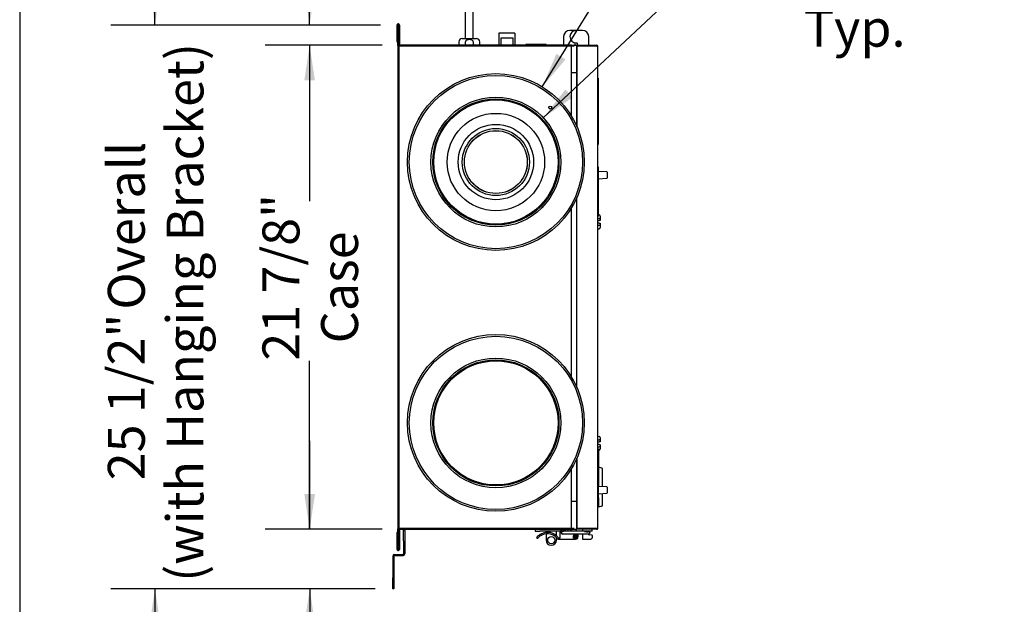
# Model space of a CAD drawing. Units: inches. Extents: x 0.3 to 10.6, y 0.5 to 8.2.
# Drawn here: x 0.3 to 3.1, y 2 to 3.6 of the extents above; entities that cross this region are included whole.
import ezdxf

# ---------------------------------------------------------------- set-up
doc = ezdxf.new("R2010")
doc.units = ezdxf.units.IN
doc.header["$MEASUREMENT"] = 0
doc.linetypes.add('SLD-Solid', pattern=[0])
doc.layers.add('DIMENSIONS', color=248, linetype='SLD-Solid')
doc.layers.add('DRAWING_FORMAT_LINES', color=7, linetype='SLD-Solid', lineweight=25)
doc.styles.add('SLDTEXTSTYLE0', font='GOTHIC.TTF', dxfattribs={"width": 0.913})
doc.dimstyles.new('SLDDIMSTYLE0', dxfattribs={"dimtxt": 0.104167, "dimasz": 0.1, "dimexe": 0, "dimexo": 0.0625, "dimgap": 0.026042, "dimtad": 0, "dimdec": 6, "dimlfac": 16, "dimrnd": 1e-09, "dimzin": 12, "dimdsep": 46, "dimlunit": 5, "dimtxsty": 'SLDTEXTSTYLE0', "dimsah": 1, "dimcen": 0.09, "dimadec": 0, "dimazin": 3, "dimtfac": 1, "dimtdec": 3, "dimtofl": 0, "dimtmove": 0, "dimatfit": 3, "dimfxl": 1, "dimfrac": 2, "dimtolj": 1, "dimtzin": 12, "dimarcsym": 0})
doc.dimstyles.new('SLDDIMSTYLE2', dxfattribs={"dimtxt": 0.104167, "dimasz": 0.1, "dimexe": 0, "dimexo": 0.0625, "dimgap": 0.026042, "dimtad": 0, "dimdec": 6, "dimlfac": 16, "dimrnd": 1e-09, "dimzin": 12, "dimdsep": 46, "dimlunit": 5, "dimtxsty": 'SLDTEXTSTYLE0', "dimsah": 1, "dimcen": 0.09, "dimadec": 0, "dimazin": 3, "dimtfac": 1, "dimtdec": 3, "dimtmove": 0, "dimatfit": 0, "dimfxl": 1, "dimfrac": 2, "dimtolj": 1, "dimtzin": 12, "dimarcsym": 0})
doc.dimstyles.new('SLDDIMSTYLE5', dxfattribs={"dimtxt": 0.104167, "dimasz": 0.1, "dimexe": 0, "dimexo": 0.0625, "dimgap": 0.026042, "dimtad": 0, "dimtih": 1, "dimtoh": 1, "dimlfac": 16, "dimrnd": 1e-09, "dimzin": 12, "dimdsep": 46, "dimlunit": 5, "dimtxsty": 'SLDTEXTSTYLE0', "dimsah": 1, "dimcen": 0, "dimadec": 0, "dimazin": 3, "dimtfac": 1, "dimtdec": 3, "dimtofl": 0, "dimtmove": 0, "dimatfit": 3, "dimfxl": 1, "dimfrac": 2, "dimtolj": 1, "dimtzin": 12, "dimarcsym": 0})

# ---------------------------------------------------------------- blocks, each defined once
blk = doc.blocks.new('_D_12')
at = {"layer": 'DIMENSIONS', "color": 7}
for p, q in [((1.8149, 3.4428), (2.1713, 4.0206)), ((2.1713, 4.0206), (2.2493, 4.0206))]:
    blk.add_line(p, q, dxfattribs=at)
blk.add_solid([(1.8149, 3.4428), (1.8802, 3.52), (1.8546, 3.5358)], dxfattribs=at)
at = {"layer": 'DIMENSIONS', "color": 7, "char_height": 0.10417, "attachment_point": 1, "style": 'SLDTEXTSTYLE0'}
for s, insert in [('%%c', (2.2493, 4.1516)), ('8"', (2.4065, 4.1516)), (' Nominal', (2.5265, 4.1516)), ('Typ.', (2.5532, 3.9861))]:
    blk.add_mtext(s, dxfattribs=dict(at, insert=insert))
blk = doc.blocks.new('_D_13')
at = {"layer": 'DIMENSIONS', "color": 7}
for p, q in [((1.8175, 3.3556), (2.1795, 3.6948)), ((2.1795, 3.6948), (2.2493, 3.6948))]:
    blk.add_line(p, q, dxfattribs=at)
blk.add_solid([(1.8175, 3.3556), (1.9007, 3.4131), (1.8802, 3.435)], dxfattribs=at)
at = {"layer": 'DIMENSIONS', "color": 7, "char_height": 0.10417, "attachment_point": 1, "style": 'SLDTEXTSTYLE0'}
for s, insert in [('%%c', (2.2493, 3.8258)), ('6"', (2.4065, 3.8258)), (' Nominal', (2.5265, 3.8258)), ('Typ.', (2.5532, 3.6603))]:
    blk.add_mtext(s, dxfattribs=dict(at, insert=insert))
blk = doc.blocks.new('_D_14')
at = {"layer": 'DIMENSIONS', "color": 7}
for p, q in [((1.1582, 3.6172), (1.1582, 4.2032)), ((1.3581, 3.6172), (1.0332, 3.6172)), ((1.3626, 3.5607), (1.0332, 3.5607)), ((1.1582, 3.5607), (1.1582, 3.3107))]:
    blk.add_line(p, q, dxfattribs=at)
for points in [[(1.1582, 3.6172), (1.1732, 3.7172), (1.1432, 3.7172)], [(1.1582, 3.5607), (1.1432, 3.4607), (1.1732, 3.4607)]]:
    blk.add_solid(points, dxfattribs=at)
at = {"layer": 'DIMENSIONS', "color": 7, "char_height": 0.10417, "attachment_point": 1, "rotation": 90, "style": 'SLDTEXTSTYLE0'}
for s, insert in [(' Typ.', (1.1079, 4.4609)), ('7/8"', (1.1079, 4.2032))]:
    blk.add_mtext(s, dxfattribs=dict(at, insert=insert))
blk = doc.blocks.new('_D_15')
at = {"layer": 'DIMENSIONS', "color": 7}
for p, q in [((1.1585, 2.1938), (1.1585, 2.4438)), ((1.3626, 2.1938), (1.0335, 2.1938)), ((1.3429, 2.026), (1.0335, 2.026)), ((1.1585, 2.026), (1.1585, 1.8188))]:
    blk.add_line(p, q, dxfattribs=at)
for points in [[(1.1585, 2.1938), (1.1735, 2.2938), (1.1435, 2.2938)], [(1.1585, 2.026), (1.1435, 1.926), (1.1735, 1.926)]]:
    blk.add_solid(points, dxfattribs=at)
at = {"layer": 'DIMENSIONS', "color": 7, "insert": (1.1082, 1.4457), "char_height": 0.10417, "attachment_point": 1, "rotation": 90, "style": 'SLDTEXTSTYLE0'}
blk.add_mtext('2 5/8"', dxfattribs=at)
blk = doc.blocks.new('_D_16')
at = {"layer": 'DIMENSIONS', "color": 7}
for p, q in [((1.3626, 3.5607), (1.0332, 3.5607)), ((1.1582, 3.5607), (1.1582, 3.1198)), ((1.1582, 2.1938), (1.1582, 2.6697)), ((1.3626, 2.1938), (1.0332, 2.1938))]:
    blk.add_line(p, q, dxfattribs=at)
for points in [[(1.1582, 3.5607), (1.1432, 3.4607), (1.1732, 3.4607)], [(1.1582, 2.1938), (1.1732, 2.2938), (1.1432, 2.2938)]]:
    blk.add_solid(points, dxfattribs=at)
at = {"layer": 'DIMENSIONS', "color": 7, "char_height": 0.10417, "attachment_point": 1, "rotation": 90, "style": 'SLDTEXTSTYLE0'}
for s, insert in [('21 7/8"', (1.0251, 2.6697)), ('Case', (1.1906, 2.7188))]:
    blk.add_mtext(s, dxfattribs=dict(at, insert=insert))
blk = doc.blocks.new('_D_17')
at = {"layer": 'DIMENSIONS', "color": 7}
for p, q in [((0.7218, 3.6172), (0.7218, 3.8672)), ((1.3581, 3.6172), (0.5968, 3.6172)), ((1.3429, 2.026), (0.5968, 2.026)), ((0.7218, 2.026), (0.7218, 1.776))]:
    blk.add_line(p, q, dxfattribs=at)
for points in [[(0.7218, 3.6172), (0.7368, 3.7172), (0.7068, 3.7172)], [(0.7218, 2.026), (0.7068, 1.926), (0.7368, 1.926)]]:
    blk.add_solid(points, dxfattribs=at)
at = {"layer": 'DIMENSIONS', "color": 7, "attachment_point": 1, "rotation": 90, "style": 'SLDTEXTSTYLE0'}
for s, insert, char_height in [('(with Hanging Bracket)', (0.7543, 2.0457), 0.104167), (' Overall', (0.5888, 2.782), 0.10417), ('25 1/2"', (0.5888, 2.332), 0.10417)]:
    blk.add_mtext(s, dxfattribs=dict(at, insert=insert, char_height=char_height))

msp = doc.modelspace()

# ---------------------------------------------------------------- linework, layer by layer
at = {"color": 7, "linetype": 'SLD-Solid', "lineweight": 25}
for p, q in [((1.59740133, 3.78135447), (1.59740133, 3.57941198)), ((1.62021382, 3.57941198), (1.62021382, 3.78135447)), ((1.40689508, 3.61724949), (1.40477008, 3.61724949)), ((1.40477008, 3.61724949), (1.40477008, 3.56978695)), ((1.40689508, 3.61724949), (1.40689508, 3.56978695)), ((1.40724508, 3.55931822), (1.40724508, 3.61619321)), ((1.40724508, 3.61619321), (1.40937008, 3.61619321)), ((1.40937008, 3.61724949), (1.41149508, 3.61724949)), ((1.40937008, 3.56436196), (1.40937008, 3.61724949)), ((1.41149508, 3.61724949), (1.41149508, 3.56436196)), ((1.69255759, 3.59384946), (1.69255759, 3.56066197)), ((1.73743258, 3.59384946), (1.69255759, 3.59384946)), ((1.73743258, 3.59384946), (1.73743258, 3.56066197)), ((1.91037009, 3.60191193), (1.89246655, 3.60191193)), ((1.92827363, 3.60191193), (1.91037009, 3.60191193)), ((1.40689508, 3.56978695), (1.40477008, 3.56978695)), ((1.40724508, 3.55931822), (1.40724508, 2.1951307)), ((1.40724508, 3.55931822), (1.40952008, 3.55931822)), ((1.41149508, 3.56436196), (1.40937008, 3.56436196)), ((1.40937008, 3.56172448), (1.40937008, 3.56436196)), ((1.40937008, 3.56172448), (1.40937008, 3.55931822)), ((1.41114899, 3.5588651), (1.40997321, 3.5588651)), ((1.41136383, 3.5574745), (1.41043258, 3.55840575)), ((1.90462009, 3.5574745), (1.41043258, 3.5574745)), ((1.41043258, 3.5574745), (1.41043258, 2.19697443)), ((1.41149508, 3.56172448), (1.41149508, 3.56436196)), ((1.89693257, 3.56066197), (1.41255758, 3.56066197)), ((1.41255758, 3.5574745), (1.41255758, 3.56066197)), ((1.57943258, 3.57003694), (1.57943258, 3.56066197)), ((1.58880757, 3.57941198), (1.62880759, 3.57941198)), ((1.59768416, 3.56066197), (1.59768416, 3.57003694)), ((1.619931, 3.57003694), (1.619931, 3.56066197)), ((1.63818258, 3.56066197), (1.63818258, 3.57003694)), ((1.69743258, 3.58022444), (1.69743258, 3.56066197)), ((1.73255758, 3.58022444), (1.69743258, 3.58022444)), ((1.73255758, 3.56066197), (1.73255758, 3.58022444)), ((1.74818257, 3.56128698), (1.84193258, 3.56128698)), ((1.74818257, 3.56128698), (1.74818257, 3.56066197)), ((1.80478883, 3.56191199), (1.76853882, 3.56191199)), ((1.76853882, 3.56191199), (1.76853882, 3.56128698)), ((1.80478883, 3.56191199), (1.80478883, 3.56128698)), ((1.80593645, 3.56191199), (1.80593645, 3.56128698)), ((1.80649286, 3.56191199), (1.80593645, 3.56191199)), ((1.80649286, 3.56191199), (1.80649286, 3.56128698)), ((1.80666952, 3.56191199), (1.80649286, 3.56191199)), ((1.80666952, 3.56191199), (1.80666952, 3.56128698)), ((1.80816708, 3.56191199), (1.80816708, 3.56128698)), ((1.80825739, 3.56191199), (1.80825739, 3.56128698)), ((1.81520901, 3.56191199), (1.80825739, 3.56191199)), ((1.81520901, 3.56191199), (1.81520901, 3.56128698)), ((1.81529932, 3.56191199), (1.81529932, 3.56128698)), ((1.81542754, 3.56191199), (1.81542754, 3.56128698)), ((1.81569763, 3.56191199), (1.81569763, 3.56128698)), ((1.81614066, 3.56191199), (1.81614066, 3.56128698)), ((1.81623094, 3.56191199), (1.81623094, 3.56128698)), ((1.8231826, 3.56191199), (1.81623094, 3.56191199)), ((1.8231826, 3.56191199), (1.8231826, 3.56128698)), ((1.82327287, 3.56191199), (1.82327287, 3.56128698)), ((1.824147, 3.56191199), (1.824147, 3.56128698)), ((1.82449426, 3.56191199), (1.82449426, 3.56128698)), ((1.8256517, 3.56191199), (1.82449426, 3.56191199)), ((1.8256517, 3.56191199), (1.8256517, 3.56128698)), ((1.82592175, 3.56191199), (1.8256517, 3.56191199)), ((1.82592175, 3.56191199), (1.82592175, 3.56128698)), ((1.84193258, 3.56128698), (1.84193258, 3.56066197)), ((1.87496655, 3.58441194), (1.87496655, 3.56140013)), ((1.89693257, 3.48253695), (1.89693257, 3.56066197)), ((1.89693257, 3.56066197), (1.91255759, 3.56066197)), ((1.90711467, 3.56617378), (1.90711467, 3.56140013)), ((1.91037009, 3.56691195), (1.9128873, 3.56691195)), ((1.91255759, 3.48253695), (1.91255759, 3.56066197)), ((1.91255759, 3.5574745), (1.91255759, 3.33029757)), ((1.96887009, 3.5574745), (1.91255759, 3.5574745)), ((1.9136255, 3.56617378), (1.9136255, 3.56140013)), ((1.91608613, 3.56066197), (1.9143637, 3.56066197)), ((1.9163076, 3.56066197), (1.91608613, 3.56066197)), ((1.9163076, 3.56066197), (1.96887009, 3.56066197)), ((1.9163076, 3.55853694), (1.96887009, 3.55853694)), ((1.92099508, 3.55853694), (1.92099508, 3.5574745)), ((1.94577362, 3.56140013), (1.94577362, 3.58441194)), ((1.94724507, 3.5574745), (1.94724507, 3.55853694)), ((1.96887009, 3.5574745), (1.97205759, 3.5574745)), ((1.97205759, 2.19697443), (1.97205759, 3.5574745)), ((1.91255759, 3.48253695), (1.89693257, 3.48253695)), ((1.91255759, 3.48253071), (1.89693257, 3.48253071)), ((1.89693257, 3.3603369), (1.89693257, 3.48253071)), ((1.90780759, 3.48253071), (1.90780759, 3.48253695)), ((1.91255759, 3.33029757), (1.91255759, 3.48253071)), ((1.97268257, 3.46709947), (1.97205759, 3.46709947)), ((1.97268257, 3.46709947), (1.97268257, 3.27959945)), ((1.97330758, 3.43766476), (1.97268257, 3.43766476)), ((1.97330758, 3.43751868), (1.97268257, 3.43751868)), ((1.97330758, 3.43024535), (1.97268257, 3.43024535)), ((1.97330758, 3.42961454), (1.97268257, 3.42961454)), ((1.97330758, 3.42834134), (1.97268257, 3.42834134)), ((1.97330758, 3.42750117), (1.97268257, 3.42750117)), ((1.97330758, 3.42710551), (1.97268257, 3.42710551)), ((1.97330758, 3.4203151), (1.97268257, 3.4203151)), ((1.97330758, 3.41908051), (1.97268257, 3.41908051)), ((1.97330758, 3.43751868), (1.97330758, 3.43766476)), ((1.97330758, 3.43024535), (1.97330758, 3.43751868)), ((1.97330758, 3.42961454), (1.97330758, 3.43024535)), ((1.97330758, 3.42834134), (1.97330758, 3.42961454)), ((1.97330758, 3.42750117), (1.97330758, 3.42834134)), ((1.97330758, 3.42710551), (1.97330758, 3.42750117)), ((1.97330758, 3.4203151), (1.97330758, 3.42710551)), ((1.97330758, 3.41908051), (1.97330758, 3.4203151)), ((1.97330758, 3.41398772), (1.97330758, 3.41908051)), ((1.97330758, 3.41398772), (1.97268257, 3.41398772)), ((1.97330758, 3.41383339), (1.97268257, 3.41383339)), ((1.97330758, 3.4087406), (1.97268257, 3.4087406)), ((1.97330758, 3.40586024), (1.97268257, 3.40586024)), ((1.97330758, 3.40521217), (1.97268257, 3.40521217)), ((1.97330758, 3.40486655), (1.97268257, 3.40486655)), ((1.97330758, 3.40195023), (1.97268257, 3.40195023)), ((1.97330758, 3.40086993), (1.97268257, 3.40086993)), ((1.97330758, 3.39694426), (1.97268257, 3.39694426)), ((1.97330758, 3.39619282), (1.97268257, 3.39619282)), ((1.97330758, 3.39454255), (1.97268257, 3.39454255)), ((1.97330758, 3.39269061), (1.97268257, 3.39269061)), ((1.97330758, 3.39161035), (1.97268257, 3.39161035)), ((1.97330758, 3.39141741), (1.97268257, 3.39141741)), ((1.97330758, 3.41383339), (1.97330758, 3.41398772)), ((1.97330758, 3.4087406), (1.97330758, 3.41383339)), ((1.97330758, 3.40586024), (1.97330758, 3.4087406)), ((1.97330758, 3.40521217), (1.97330758, 3.40566481)), ((1.97330758, 3.40086993), (1.97330758, 3.40195023)), ((1.97330758, 3.40000908), (1.97330758, 3.40086993)), ((1.97330758, 3.39161035), (1.97330758, 3.39269061)), ((1.97330758, 3.39000499), (1.97330758, 3.39062674)), ((1.97330758, 3.3896692), (1.97268257, 3.3896692)), ((1.97330758, 3.38911701), (1.97268257, 3.38911701)), ((1.97330758, 3.38852378), (1.97268257, 3.38852378)), ((1.97330758, 3.38775218), (1.97268257, 3.38775218)), ((1.97330758, 3.38332733), (1.97268257, 3.38332733)), ((1.97330758, 3.3792642), (1.97268257, 3.3792642)), ((1.97330758, 3.37880122), (1.97268257, 3.37880122)), ((1.97330758, 3.37701759), (1.97268257, 3.37701759)), ((1.97330758, 3.37664062), (1.97268257, 3.37664062)), ((1.97330758, 3.37556036), (1.97268257, 3.37556036)), ((1.97330758, 3.37271495), (1.97268257, 3.37271495)), ((1.97330758, 3.37062189), (1.97268257, 3.37062189)), ((1.97330758, 3.3695416), (1.97268257, 3.3695416)), ((1.97330758, 3.36941363), (1.97268257, 3.36941363)), ((1.97330758, 3.36693408), (1.97268257, 3.36693408)), ((1.97330758, 3.36668896), (1.97268257, 3.36668896)), ((1.97330758, 3.36577696), (1.97268257, 3.36577696)), ((1.97330758, 3.36460313), (1.97268257, 3.36460313)), ((1.97330758, 3.36352287), (1.97268257, 3.36352287)), ((1.97330758, 3.38852378), (1.97330758, 3.38911701)), ((1.97330758, 3.3869831), (1.97330758, 3.38848613)), ((1.97330758, 3.37880122), (1.97330758, 3.37883356)), ((1.97330758, 3.37736339), (1.97330758, 3.37880122)), ((1.97330758, 3.37679579), (1.97330758, 3.37736339)), ((1.97330758, 3.37664062), (1.97330758, 3.37701759)), ((1.97330758, 3.37556036), (1.97330758, 3.37664062)), ((1.97330758, 3.37062189), (1.97330758, 3.37135625)), ((1.97330758, 3.3695416), (1.97330758, 3.37062189)), ((1.97330758, 3.36941363), (1.97330758, 3.3695416)), ((1.97330758, 3.36693408), (1.97330758, 3.3674521)), ((1.97330758, 3.36460313), (1.97330758, 3.36516497)), ((1.97330758, 3.36352287), (1.97330758, 3.36460313)), ((1.97330758, 3.36177954), (1.97330758, 3.36352287)), ((1.97330758, 3.36167093), (1.97268257, 3.36167093)), ((1.97330758, 3.36120795), (1.97268257, 3.36120795)), ((1.97330758, 3.36012768), (1.97268257, 3.36012768)), ((1.97330758, 3.3596647), (1.97268257, 3.3596647)), ((1.97330758, 3.35893479), (1.97268257, 3.35893479)), ((1.97330758, 3.35890912), (1.97268257, 3.35890912)), ((1.97330758, 3.35809117), (1.97268257, 3.35809117)), ((1.97330758, 3.35765843), (1.97268257, 3.35765843)), ((1.97330758, 3.35371586), (1.97268257, 3.35371586)), ((1.97330758, 3.35205675), (1.97268257, 3.35205675)), ((1.97330758, 3.35089963), (1.97268257, 3.35089963)), ((1.97330758, 3.34978777), (1.97268257, 3.34978777)), ((1.97330758, 3.34921845), (1.97268257, 3.34921845)), ((1.97330758, 3.34844556), (1.97268257, 3.34844556)), ((1.97330758, 3.34731855), (1.97268257, 3.34731855)), ((1.97330758, 3.34623826), (1.97268257, 3.34623826)), ((1.97330758, 3.34560991), (1.97268257, 3.34560991)), ((1.97330758, 3.34445279), (1.97268257, 3.34445279)), ((1.97330758, 3.34339284), (1.97268257, 3.34339284)), ((1.97330758, 3.34129979), (1.97268257, 3.34129979)), ((1.97330758, 3.34021953), (1.97268257, 3.34021953)), ((1.97330758, 3.3391631), (1.97268257, 3.3391631)), ((1.97330758, 3.33800595), (1.97268257, 3.33800595)), ((1.97330758, 3.33736689), (1.97268257, 3.33736689)), ((1.97330758, 3.33528106), (1.97268257, 3.33528106)), ((1.97330758, 3.36012768), (1.97330758, 3.36120795)), ((1.97330758, 3.35809117), (1.97330758, 3.35893479)), ((1.97330758, 3.3528776), (1.97330758, 3.35328525)), ((1.97330758, 3.34844556), (1.97330758, 3.34921845)), ((1.97330758, 3.34731855), (1.97330758, 3.34844556)), ((1.97330758, 3.34623826), (1.97330758, 3.34731855)), ((1.97330758, 3.34276963), (1.97330758, 3.34296224)), ((1.97330758, 3.34021953), (1.97330758, 3.34129979)), ((1.97330758, 3.33571171), (1.97330758, 3.33618283)), ((1.97330758, 3.33420076), (1.97330758, 3.33528106)), ((1.97330758, 3.33420076), (1.97268257, 3.33420076)), ((1.97330758, 3.33243569), (1.97268257, 3.33243569)), ((1.97330758, 3.33188921), (1.97268257, 3.33188921)), ((1.97330758, 3.33073261), (1.97268257, 3.33073261)), ((1.97330758, 3.32956773), (1.97268257, 3.32956773)), ((1.97330758, 3.32833571), (1.97268257, 3.32833571)), ((1.97330758, 3.32768792), (1.97268257, 3.32768792)), ((1.97330758, 3.32691504), (1.97268257, 3.32691504)), ((1.97330758, 3.32679308), (1.97268257, 3.32679308)), ((1.97330758, 3.32108298), (1.97268257, 3.32108298)), ((1.97330758, 3.32106318), (1.97268257, 3.32106318)), ((1.97330758, 3.31929656), (1.97268257, 3.31929656)), ((1.97330758, 3.31874811), (1.97268257, 3.31874811)), ((1.97330758, 3.31824072), (1.97268257, 3.31824072)), ((1.97330758, 3.31751348), (1.97268257, 3.31751348)), ((1.97330758, 3.3163512), (1.97268257, 3.3163512)), ((1.97330758, 3.31450912), (1.97268257, 3.31450912)), ((1.97330758, 3.31024271), (1.97268257, 3.31024271)), ((1.97330758, 3.33188921), (1.97330758, 3.33243569)), ((1.97330758, 3.32956773), (1.97330758, 3.33073261)), ((1.97330758, 3.32833571), (1.97330758, 3.32956773)), ((1.97330758, 3.32768792), (1.97330758, 3.32833571)), ((1.97330758, 3.32691504), (1.97330758, 3.32768792)), ((1.97330758, 3.32679308), (1.97330758, 3.32691504)), ((1.97330758, 3.32108298), (1.97330758, 3.32679308)), ((1.97330758, 3.32106318), (1.97330758, 3.32108298)), ((1.97330758, 3.31874811), (1.97330758, 3.32106318)), ((1.97330758, 3.31751348), (1.97330758, 3.31874811)), ((1.97330758, 3.3163512), (1.97330758, 3.31751348)), ((1.97330758, 3.31587934), (1.97330758, 3.31650215)), ((1.97268257, 3.27959945), (1.97205759, 3.27959945)), ((1.97393259, 3.21620043), (1.97205759, 3.21620043)), ((1.97393259, 3.20653899), (1.97205759, 3.20653899)), ((1.97393259, 3.21307544), (1.97393259, 3.21620043)), ((1.97393259, 3.20653899), (1.97393259, 3.21307544)), ((1.97393259, 3.18187553), (1.97393259, 3.20653899)), ((1.99716367, 3.20237253), (1.97393259, 3.20399699)), ((1.99774508, 3.20174906), (1.99774508, 3.18565184)), ((1.97205759, 3.18187553), (1.97393259, 3.18187553)), ((1.97393259, 3.18340387), (1.99716367, 3.18502833)), ((1.97393259, 3.0775542), (1.97393259, 3.18187553)), ((1.91255759, 2.59400382), (1.91255759, 3.13057636)), ((1.89693257, 2.62404316), (1.89693257, 3.10053701)), ((1.97393259, 3.0775542), (1.97205759, 3.07759199)), ((1.97205759, 3.07143431), (1.97523711, 3.07140229)), ((1.97205759, 3.06557446), (1.97523711, 3.06562996)), ((1.97523711, 3.05770647), (1.97205759, 3.05776197)), ((1.97393259, 3.08116264), (1.97523711, 3.08113635)), ((1.97830757, 3.06568356), (1.97523711, 3.06562996)), ((1.97830757, 3.07752846), (1.97830757, 3.06959834)), ((1.97830757, 3.06959834), (1.97830757, 3.06568356)), ((1.97830757, 3.05765287), (1.97830757, 3.05373809)), ((1.97205759, 3.0519021), (1.97523711, 3.05193414)), ((1.97205759, 3.04213599), (1.97523711, 3.04220008)), ((1.97830757, 3.05373809), (1.97830757, 3.04580797)), ((1.97205759, 2.45620044), (1.97523711, 2.45613635)), ((1.97205759, 2.44643431), (1.97523711, 2.44640227)), ((1.97830757, 2.45252846), (1.97830757, 2.44459832)), ((1.97205759, 2.44057446), (1.97523711, 2.44062997)), ((1.97523711, 2.43270647), (1.97205759, 2.43276195)), ((1.97205759, 2.4269021), (1.97523711, 2.42693414)), ((1.97205759, 2.42074444), (1.97393259, 2.42078221)), ((1.97393259, 2.42078221), (1.97393259, 2.31646088)), ((1.97830757, 2.44459832), (1.97830757, 2.44068354)), ((1.97830757, 2.43265287), (1.97830757, 2.42873808)), ((1.97830757, 2.42873808), (1.97830757, 2.42080798)), ((1.91255759, 2.27191821), (1.91255759, 2.3942826)), ((1.91255759, 2.3942826), (1.91255759, 2.19635389)), ((1.97393259, 2.41717377), (1.97523711, 2.41720006)), ((1.89693257, 2.27191821), (1.89693257, 2.36424326)), ((1.9830061, 2.36635571), (1.97393259, 2.36878698)), ((1.98393258, 2.3651483), (1.98393258, 2.31423329)), ((1.97393259, 2.31646088), (1.97205759, 2.31646088)), ((1.97393259, 2.29179744), (1.97393259, 2.31646088)), ((1.99716367, 2.31330809), (1.97393259, 2.31493256)), ((1.99774508, 2.31268458), (1.99774508, 2.29658737)), ((1.97393259, 2.29179744), (1.97205759, 2.29179744)), ((1.97393259, 2.28213599), (1.97205759, 2.28213599)), ((1.97393259, 2.29433944), (1.99716367, 2.2959639)), ((1.97393259, 2.28526099), (1.97393259, 2.29179744)), ((1.97393259, 2.28213599), (1.97393259, 2.28526099)), ((1.97393259, 2.28213599), (1.97393259, 2.25628699)), ((1.98393258, 2.2950387), (1.98393258, 2.28753697)), ((1.98393258, 2.28753697), (1.98393258, 2.2599256)), ((1.91255759, 2.27191821), (1.89693257, 2.27191821)), ((1.91255759, 2.27191198), (1.89693257, 2.27191198)), ((1.89693257, 2.19378696), (1.89693257, 2.27191198)), ((1.90780759, 2.27191198), (1.90780759, 2.27191821)), ((1.91255759, 2.19378696), (1.91255759, 2.27191198)), ((1.97205759, 2.26566196), (1.97393259, 2.26566196)), ((1.9830061, 2.25871818), (1.97393259, 2.25628699)), ((1.41114899, 2.19558382), (1.40997321, 2.19558382)), ((1.41043258, 2.19697443), (1.90462009, 2.19697443)), ((1.41043258, 2.19604318), (1.41136383, 2.19697443)), ((1.41255758, 2.19378696), (1.41255758, 2.19697443)), ((1.91255759, 2.19635389), (1.96887009, 2.19635389)), ((1.96887009, 2.19591199), (1.91255759, 2.19591199)), ((1.91524508, 2.19591199), (1.91524508, 2.19635389)), ((1.9177451, 2.19591199), (1.9177451, 2.19635389)), ((1.96887009, 2.19591199), (1.96887009, 2.19378696)), ((1.40477008, 2.18466198), (1.40477008, 2.13719943)), ((1.40689508, 2.18466198), (1.40477008, 2.18466198)), ((1.40689508, 2.18466198), (1.40689508, 2.13719943)), ((1.40952008, 2.1951307), (1.40724508, 2.1951307)), ((1.40724508, 2.13825571), (1.40724508, 2.1951307)), ((1.40937008, 2.1951307), (1.40937008, 2.19272444)), ((1.40937008, 2.19008697), (1.40937008, 2.19272444)), ((1.40937008, 2.19008697), (1.41149508, 2.19008697)), ((1.40937008, 2.13719943), (1.40937008, 2.19008697)), ((1.41149508, 2.19008697), (1.41149508, 2.19272444)), ((1.41149508, 2.19008697), (1.41149508, 2.13719943)), ((1.41255758, 2.19378696), (1.89693257, 2.19378696)), ((1.42337008, 2.16128695), (1.42337008, 2.19253693)), ((1.42337008, 2.19253693), (1.42662008, 2.19253693)), ((1.42662008, 2.19253693), (1.42662008, 2.16128695)), ((1.79436073, 2.19378696), (1.79436073, 2.18891247)), ((1.79436073, 2.18891247), (1.80754822, 2.18891247)), ((1.79875595, 2.17080529), (1.80164654, 2.16841986)), ((1.86604474, 2.18891247), (1.80754822, 2.18891247)), ((1.82573571, 2.18878165), (1.82573571, 2.18847497)), ((1.82573571, 2.18847497), (1.82573571, 2.18503773)), ((1.82573571, 2.18098802), (1.82573571, 2.16317424)), ((1.85472195, 2.18847497), (1.85472195, 2.18878165)), ((1.85472195, 2.17595088), (1.85472195, 2.18847497)), ((1.85472195, 2.16317424), (1.85472195, 2.17079319)), ((1.86460185, 2.16920283), (1.86108318, 2.16920283)), ((1.86108318, 2.16920283), (1.86108318, 2.16733762)), ((1.86460185, 2.18438493), (1.86460185, 2.16920283)), ((1.86926767, 2.1816769), (1.86991868, 2.1816769)), ((1.86932674, 2.18709288), (1.86991868, 2.18709288)), ((1.88022688, 2.19220972), (1.87242665, 2.19220972)), ((1.87809492, 2.18807582), (1.87242665, 2.18807582)), ((1.87242665, 2.18069396), (1.87809492, 2.18069396)), ((1.93424901, 2.18807582), (1.87809492, 2.18807582)), ((1.87809492, 2.18069396), (1.94032424, 2.18069396)), ((1.88022688, 2.18891247), (1.88022688, 2.19220972)), ((1.8810482, 2.18891247), (1.88022688, 2.18891247)), ((1.8810482, 2.18891247), (1.8810482, 2.19378696)), ((1.88748573, 2.18891247), (1.8810482, 2.18891247)), ((1.88748573, 2.18891247), (1.88748573, 2.19378696)), ((1.8968361, 2.18891247), (1.88748573, 2.18891247)), ((1.8968361, 2.19378454), (1.8968361, 2.18891247)), ((1.90453788, 2.19378454), (1.8968361, 2.19378454)), ((1.89693257, 2.19378696), (1.91255759, 2.19378696)), ((1.90274164, 2.17572597), (1.90274164, 2.17574812)), ((1.90274164, 2.17085149), (1.90274164, 2.17572597)), ((1.90274164, 2.17572597), (1.90917913, 2.17572597)), ((1.90274164, 2.16920283), (1.90274164, 2.17085149)), ((1.90917913, 2.17085149), (1.90274164, 2.17085149)), ((1.90842568, 2.16920283), (1.90274164, 2.16920283)), ((1.90495621, 2.17796269), (1.91041878, 2.17796269)), ((1.90917913, 2.17085149), (1.90917913, 2.17572597)), ((1.91236268, 2.17990659), (1.91236268, 2.18069396)), ((1.91251033, 2.18069396), (1.91251033, 2.17328745)), ((1.96887009, 2.19378696), (1.91255759, 2.19378696)), ((1.91625047, 2.17328745), (1.91625047, 2.18069396)), ((1.92852805, 2.19378696), (1.92852805, 2.18891196)), ((1.95512014, 2.18891196), (1.92852805, 2.18891196)), ((1.92852805, 2.18891196), (1.92852805, 2.18807582)), ((1.92852805, 2.18069396), (1.92852805, 2.1721475)), ((1.92852805, 2.1721475), (1.92852805, 2.16546001)), ((1.93424901, 2.18891196), (1.93424901, 2.18766194)), ((1.93424901, 2.18766194), (1.93971778, 2.18700568)), ((1.93424901, 2.18766194), (1.94352708, 2.18766194)), ((1.93971778, 2.18700568), (1.94250119, 2.18700568)), ((1.94032424, 2.18069396), (1.94592567, 2.18069396)), ((1.94250119, 2.18700568), (1.94440527, 2.18700568)), ((1.94352708, 2.18766194), (1.949874, 2.18766194)), ((1.94440527, 2.18700568), (1.949874, 2.18766194)), ((1.95333119, 2.17726097), (1.94786066, 2.17837834)), ((1.949874, 2.18766194), (1.949874, 2.18891196)), ((1.9560871, 2.18891196), (1.95512014, 2.18891196)), ((1.9560871, 2.18891196), (1.9560871, 2.19378696)), ((1.95645622, 2.1721475), (1.95645622, 2.17662268)), ((1.42337008, 2.16128695), (1.42337008, 2.12459944)), ((1.42662008, 2.16128695), (1.42662008, 2.12459944)), ((1.86018401, 2.16546265), (1.86108318, 2.16546265)), ((1.86108318, 2.16733762), (1.86108318, 2.16546265)), ((1.86108318, 2.16546265), (1.90842568, 2.16546265)), ((1.92852805, 2.16546001), (1.9497687, 2.16546001)), ((1.39287008, 2.11809947), (1.39287008, 2.05722449)), ((1.39612008, 2.11809947), (1.39612008, 2.05722449)), ((1.39774508, 2.12297447), (1.42174508, 2.12297447)), ((1.39774508, 2.11972445), (1.42174508, 2.11972445)), ((1.40689508, 2.13719943), (1.40477008, 2.13719943)), ((1.40937008, 2.13825571), (1.40724508, 2.13825571)), ((1.40937008, 2.13719943), (1.41149508, 2.13719943)), ((1.39287008, 2.02597444), (1.39287008, 2.05722449)), ((1.39612008, 2.05722449), (1.39612008, 2.02597444)), ((1.39612008, 2.02597444), (1.39287008, 2.02597444))]:
    msp.add_line(p, q, dxfattribs=at)
at = {"color": 7, "linetype": 'SLD-Solid', "lineweight": 25, "flags": 128}
for points in [[(1.41043258, 3.55840575), (1.41012458, 3.55871374), (1.40981946, 3.55901881), (1.40952008, 3.55931822)], [(1.97523711, 3.05770647), (1.97583898, 3.05769595), (1.97641615, 3.05768589), (1.97694696, 3.05767663), (1.97741149, 3.05766851), (1.97779223, 3.05766187), (1.97807489, 3.05765694), (1.97824887, 3.05765389), (1.97830757, 3.05765287)], [(1.97830757, 2.44068354), (1.97824887, 2.44068252), (1.97807489, 2.44067951), (1.97779223, 2.44067456), (1.97741149, 2.44066792), (1.97694696, 2.44065982), (1.97641615, 2.44065054), (1.97583898, 2.44064046), (1.97523711, 2.44062997)], [(1.97523711, 2.43270647), (1.97583898, 2.43269595), (1.97641615, 2.4326859), (1.97694696, 2.43267663), (1.97741149, 2.43266852), (1.97779223, 2.43266185), (1.97807489, 2.43265694), (1.97824887, 2.43265389), (1.97830757, 2.43265287)], [(1.40952008, 2.1951307), (1.40981946, 2.19543012), (1.41012458, 2.19573518), (1.41043258, 2.19604318)], [(1.87242665, 2.1885926), (1.87402746, 2.18827419), (1.87444061, 2.18807582)], [(1.95645622, 2.17662268), (1.95639616, 2.176635), (1.95621833, 2.1766713), (1.95592954, 2.17673026), (1.95554092, 2.17680968), (1.95506737, 2.17690641), (1.9545271, 2.17701677), (1.95394088, 2.17713645), (1.95333119, 2.17726097)]]:
    msp.add_lwpolyline(points, dxfattribs=at)
at = {"color": 7, "linetype": 'SLD-Solid', "lineweight": 25}
for centre, radius in [((1.68388571, 3.23043696), 0.24952549), ((1.68388571, 3.23043696), 0.24452549), ((1.68388571, 3.23043696), 0.183125), ((1.68388571, 3.23043696), 0.178125), ((1.68388571, 3.23043696), 0.1753125), ((1.68388571, 3.23043696), 0.1375), ((1.83746046, 3.38401172), 0.00401562), ((1.68388571, 3.23043696), 0.10642224), ((1.68388571, 3.23043696), 0.09473425), ((1.68388571, 3.23043696), 0.08870571), ((1.68388571, 3.23043696), 0.08858268), ((1.68388571, 2.49414321), 0.24952549), ((1.68388571, 2.49414321), 0.24452549), ((1.68388571, 2.49414321), 0.183125), ((1.68388571, 2.49414321), 0.178125), ((1.68388571, 2.49414321), 0.1753125), ((1.84022883, 2.16317427), 0.01006275)]:
    msp.add_circle(centre, radius, dxfattribs=at)
for centre, radius, start, end in [((1.89246654, 3.58441196), 0.0175, 90, 180), ((1.91037008, 3.58441196), 0.0175, 90, 270), ((1.92827363, 3.58441196), 0.0175, 0, 90), ((1.41255758, 3.56172446), 0.0031875, 180, 270), ((1.41255758, 3.56172446), 0.0010625, 180, 270), ((1.58880758, 3.57003696), 0.009375, 90, 180), ((1.62880758, 3.57003696), 0.009375, 0, 90), ((1.87570473, 3.56140015), 0.00073819, 180, 270), ((1.90637648, 3.56140015), 0.00073819, 270, 0), ((1.91288731, 3.56617377), 0.00073819, 0, 90), ((1.91630758, 3.55747446), 0.0031875, 90, 180), ((1.91436369, 3.56140015), 0.00073819, 180, 270), ((1.91630758, 3.55747446), 0.0010625, 90, 180), ((1.94503544, 3.56140015), 0.00073819, 270, 0), ((1.96887008, 3.55747446), 0.0031875, 0, 90), ((1.96887008, 3.55747446), 0.0010625, 0, 90), ((1.99712008, 3.20174904), 0.000625, 0, 86), ((1.99712008, 3.18565183), 0.000625, 274, 0), ((1.98268258, 2.36514831), 0.00125, 0, 75), ((1.99712008, 2.3126846), 0.000625, 0, 86), ((1.99712008, 2.29658738), 0.000625, 274, 0), ((1.98268258, 2.25992561), 0.00125, 285, 0), ((1.41255758, 2.19272446), 0.0031875, 90, 180), ((1.41255758, 2.19272446), 0.0010625, 90, 180), ((1.82929182, 2.14560619), 0.03959154, 36.5840694, 118.59401615), ((1.82929182, 2.14479418), 0.03636811, 36.11997076, 115.45575543), ((1.87242666, 2.1843849), 0.0078248, 90, 180), ((1.87242666, 2.1844095), 0.00418307, 90, 297.3476744), ((1.87242666, 2.1843849), 0.00369094, 90, 180), ((1.87242666, 2.1843849), 0.00369094, 180, 270), ((1.88879807, 2.1851723), 0.00861466, 25.73195637, 90), ((1.90495619, 2.17574809), 0.00221457, 90, 180), ((1.90453788, 2.1859597), 0.0078248, 15.69046606, 90), ((1.90842568, 2.17328746), 0.00408465, 270, 0), ((1.91041879, 2.17990655), 0.0019439, 270, 0), ((1.90842568, 2.17328746), 0.0078248, 304.27092599, 0), ((1.94931152, 2.18548169), 0.00725, 221.32865318, 258.45622993), ((1.94592568, 2.1843849), 0.00369094, 270, 0), ((1.94592568, 2.1843849), 0.00369094, 0, 55.78853167), ((1.84022883, 2.16317427), 0.01449311, 180, 0), ((1.86018401, 2.16733765), 0.001875, 216.11997076, 270), ((1.39774508, 2.11809946), 0.004875, 90, 180), ((1.39774508, 2.11809946), 0.001625, 90, 180), ((1.42174508, 2.12459946), 0.001625, 270, 0), ((1.42174508, 2.12459946), 0.004875, 270, 0)]:
    msp.add_arc(centre, radius, start, end, dxfattribs=at)
for centre, major_axis, ratio, start_param, end_param in [((1.97518258, 3.07752846), (0, 0.00360844), 0.8660254038, 4.7123889804, 6.2657320147), ((1.97518258, 3.06959834), (0.003125, 0), 0.5773502692, 0, 1.5533430343), ((1.97518258, 3.05373809), (0.003125, 0), 0.5773502692, 4.7298422729, 6.2831853072), ((1.97518258, 3.04580797), (0, -0.00360844), 0.8660254038, 0.0174532925, 1.5707963268), ((1.97518258, 2.45252846), (0, 0.00360844), 0.8660254038, 4.7123889804, 6.2657320147), ((1.97518258, 2.44459834), (0.003125, 0), 0.5773502692, 0, 1.5533430343), ((1.97518258, 2.42873809), (0.003125, 0), 0.5773502692, 4.7298422729, 6.2831853072), ((1.97518258, 2.42080797), (0, -0.00360844), 0.8660254038, 0.0174532925, 1.5707963268)]:
    msp.add_ellipse(centre, major_axis=major_axis, ratio=ratio, start_param=start_param, end_param=end_param, dxfattribs=at)
for points, knots in [([(1.41149508, 3.61724949), (1.41144454, 3.61768959), (1.41134346, 3.61856976), (1.41056585, 3.61968897), (1.40945443, 3.6204369), (1.40813259, 3.62069945), (1.40681073, 3.6204369), (1.40569931, 3.61968897), (1.4049217, 3.61856976), (1.40482062, 3.61768959), (1.40477008, 3.61724949)], [0, 0, 0, 0, 0.1250000201, 0.2499972875, 0.3749994029, 0.5000003084, 0.6250005982, 0.7500026917, 0.8749999792, 1, 1, 1, 1]), ([(1.40937008, 3.61724949), (1.40935148, 3.61741144), (1.40931426, 3.61773535), (1.40902812, 3.61814728), (1.40861904, 3.6184225), (1.40813259, 3.61851922), (1.40764611, 3.6184225), (1.40723704, 3.61814728), (1.40695091, 3.61773535), (1.40691369, 3.61741144), (1.40689508, 3.61724949)], [0, 0, 0, 0, 0.1249877978, 0.2499960008, 0.3749960342, 0.5000018813, 0.6250039491, 0.7500039825, 0.8750122022, 1, 1, 1, 1]), ([(1.90025409, 3.59945133), (1.90190457, 3.60018089), (1.9052101, 3.60164204), (1.9086485, 3.60182189), (1.91037009, 3.60191193)], [0, 0, 0, 0, 0.4993074556, 1, 1, 1, 1]), ([(1.619931, 3.57003694), (1.61989048, 3.57043793), (1.61980858, 3.5712485), (1.61909156, 3.57255065), (1.61756134, 3.57402961), (1.61408052, 3.57566608), (1.60973685, 3.57619967), (1.60533485, 3.57589802), (1.60241555, 3.57514438), (1.60015247, 3.57402201), (1.59874114, 3.5728241), (1.5978466, 3.57143054), (1.59773758, 3.57049524), (1.59768416, 3.57003694)], [0, 0, 0, 0, 0.043459975, 0.0878500658, 0.1582318588, 0.27183334, 0.4995697477, 0.6255893, 0.7511278476, 0.8247116177, 0.8987163389, 0.9503705487, 1, 1, 1, 1]), ([(1.824147, 3.56191199), (1.8241262, 3.56191199), (1.82408457, 3.56191199), (1.82376464, 3.56191199), (1.82344829, 3.56191199), (1.82324968, 3.56191199), (1.8231826, 3.56191199)], [0, 0, 0, 0, 0.3132731704, 0.6269580909, 0.8740101496, 1, 1, 1, 1]), ([(1.90711467, 3.56617378), (1.90711609, 3.56620756), (1.90711916, 3.56628055), (1.90715369, 3.56643127), (1.90724758, 3.56661878), (1.90746719, 3.56684482), (1.90769867, 3.56688511), (1.90785287, 3.56691195)], [0, 0, 0, 0, 0.047560246, 0.1028042463, 0.2505271751, 0.5006994125, 1, 1, 1, 1]), ([(1.97330758, 3.40263966), (1.97330758, 3.4026703), (1.97330758, 3.40273146), (1.97330758, 3.40337778), (1.97330758, 3.40425601), (1.97330758, 3.40489325), (1.97330758, 3.40521217)], [0, 0, 0, 0, 0.2801001491, 0.5593269015, 0.7794568136, 1, 1, 1, 1]), ([(1.97330758, 3.40234989), (1.97330758, 3.4028786), (1.97330758, 3.40384897), (1.97330758, 3.40472378), (1.97330758, 3.40481896), (1.97330758, 3.40486655)], [0, 0, 0, 0, 0.3743932722, 0.6871408739, 1, 1, 1, 1]), ([(1.97330758, 3.39694426), (1.97330758, 3.39751398), (1.97330758, 3.3985319), (1.97330758, 3.3995575), (1.97330758, 3.40000908)], [0, 0, 0, 0, 0.5596973606, 1, 1, 1, 1]), ([(1.97330758, 3.39454255), (1.97330758, 3.39457115), (1.97330758, 3.39462827), (1.97330758, 3.39523165), (1.97330758, 3.39605157), (1.97330758, 3.39664651), (1.97330758, 3.39694426)], [0, 0, 0, 0, 0.28009897338, 0.55932201624, 0.77945362831, 1, 1, 1, 1]), ([(1.97330758, 3.39581267), (1.97330758, 3.39582545), (1.97330758, 3.39583931), (1.97330758, 3.39628963), (1.97330758, 3.39632478)], [0, 0, 0, 0, 0.921927218, 1, 1, 1, 1]), ([(1.97330758, 3.39312125), (1.97330758, 3.39354953), (1.97330758, 3.39443711), (1.97330758, 3.39520429), (1.97330758, 3.39531229), (1.97330758, 3.39536629)], [0, 0, 0, 0, 0.3180150867, 0.6590591316, 1, 1, 1, 1]), ([(1.97330758, 3.39141741), (1.97330758, 3.39148854), (1.97330758, 3.39161565), (1.97330758, 3.39161197), (1.97330758, 3.39161035)], [0, 0, 0, 0, 0.5596352297, 1, 1, 1, 1]), ([(1.97330758, 3.3896692), (1.97330758, 3.38991996), (1.97330758, 3.39042338), (1.97330758, 3.39088727), (1.97330758, 3.39100708), (1.97330758, 3.39103502)], [0, 0, 0, 0, 0.4321628147, 0.8675817129, 1, 1, 1, 1]), ([(1.97330758, 3.38911701), (1.97330758, 3.3892157), (1.97330758, 3.38939182), (1.97330758, 3.3895845), (1.97330758, 3.3896692)], [0, 0, 0, 0, 0.56039405468, 1, 1, 1, 1]), ([(1.97330758, 3.38655246), (1.97330758, 3.38673052), (1.97330758, 3.38711561), (1.97330758, 3.38775137), (1.97330758, 3.38809318)], [0, 0, 0, 0, 0.46237069615, 1, 1, 1, 1]), ([(1.97330758, 3.38332733), (1.97330758, 3.38399655), (1.97330758, 3.38533281), (1.97330758, 3.38677154), (1.97330758, 3.38760813), (1.97330758, 3.38770417), (1.97330758, 3.38775218)], [0, 0, 0, 0, 0.2798819264, 0.5588584193, 0.7794619527, 1, 1, 1, 1]), ([(1.97330758, 3.3792642), (1.97330758, 3.37950971), (1.97330758, 3.38000034), (1.97330758, 3.38138395), (1.97330758, 3.38259106), (1.97330758, 3.38332733)], [0, 0, 0, 0, 0.2809194718, 0.561403684, 1, 1, 1, 1]), ([(1.97330758, 3.37271495), (1.97330758, 3.3730695), (1.97330758, 3.37377909), (1.97330758, 3.37467186), (1.97330758, 3.37554118), (1.97330758, 3.37555245), (1.97330758, 3.37556036)], [0, 0, 0, 0, 0.1865443736, 0.3733505222, 0.5601315807, 1, 1, 1, 1]), ([(1.97330758, 3.37461342), (1.97330758, 3.37464789), (1.97330758, 3.37470028), (1.97330758, 3.37512916), (1.97330758, 3.37527587)], [0, 0, 0, 0, 0.6579240576, 1, 1, 1, 1]), ([(1.97330758, 3.37062189), (1.97330758, 3.37058901), (1.97330758, 3.37054789), (1.97330758, 3.37115061), (1.97330758, 3.37175141), (1.97330758, 3.37233025), (1.97330758, 3.37271495)], [0, 0, 0, 0, 0.5005367194, 0.6258946356, 0.7513654945, 1, 1, 1, 1]), ([(1.97330758, 3.36668896), (1.97330758, 3.36693914), (1.97330758, 3.36743954), (1.97330758, 3.36812717), (1.97330758, 3.36870839), (1.97330758, 3.36928066), (1.97330758, 3.36951865), (1.97330758, 3.36953393), (1.97330758, 3.3695416)], [0, 0, 0, 0, 0.1249875164, 0.2500031182, 0.3751002827, 0.5002009859, 0.7494327011, 1, 1, 1, 1]), ([(1.97330758, 3.36460313), (1.97330758, 3.3645783), (1.97330758, 3.36454723), (1.97330758, 3.36519431), (1.97330758, 3.36578243), (1.97330758, 3.36632687), (1.97330758, 3.36668896)], [0, 0, 0, 0, 0.4994459885, 0.624931773, 0.7505579567, 1, 1, 1, 1]), ([(1.97330758, 3.36221011), (1.97330758, 3.36232147), (1.97330758, 3.36286431), (1.97330758, 3.36305787), (1.97330758, 3.36310733), (1.97330758, 3.36313212)], [0, 0, 0, 0, 0.1140280132, 0.5558305004, 1, 1, 1, 1]), ([(1.97330758, 3.36131659), (1.97330758, 3.36135464), (1.97330758, 3.36148583), (1.97330758, 3.3616311), (1.97330758, 3.36165766), (1.97330758, 3.36167093)], [0, 0, 0, 0, 0.1696410282, 0.5849669603, 1, 1, 1, 1]), ([(1.97330758, 3.3596647), (1.97330758, 3.35968223), (1.97330758, 3.35971275), (1.97330758, 3.35989729), (1.97330758, 3.35997581)], [0, 0, 0, 0, 0.5745013168, 1, 1, 1, 1]), ([(1.97330758, 3.35470163), (1.97330758, 3.35471215), (1.97330758, 3.35473307), (1.97330758, 3.35563947), (1.97330758, 3.35725284), (1.97330758, 3.35835615), (1.97330758, 3.35890912)], [0, 0, 0, 0, 0.2815000251, 0.5596449498, 0.7792971787, 1, 1, 1, 1]), ([(1.97330758, 3.35371586), (1.97330758, 3.35438552), (1.97330758, 3.35571972), (1.97330758, 3.35718013), (1.97330758, 3.3576228), (1.97330758, 3.35764653), (1.97330758, 3.35765843)], [0, 0, 0, 0, 0.28005240344, 0.55795966559, 0.77838923655, 1, 1, 1, 1]), ([(1.97330758, 3.34978777), (1.97330758, 3.3497976), (1.97330758, 3.34981716), (1.97330758, 3.35066335), (1.97330758, 3.35216958), (1.97330758, 3.35319962), (1.97330758, 3.35371586)], [0, 0, 0, 0, 0.28150175028, 0.55964531605, 0.77930044672, 1, 1, 1, 1]), ([(1.97330758, 3.3496491), (1.97330758, 3.34973348), (1.97330758, 3.35013808), (1.97330758, 3.35084873), (1.97330758, 3.35087864), (1.97330758, 3.35089963)], [0, 0, 0, 0, 0.0728317069, 0.3491846758, 1, 1, 1, 1]), ([(1.97330758, 3.34339284), (1.97330758, 3.34374739), (1.97330758, 3.34445699), (1.97330758, 3.34534975), (1.97330758, 3.34621907), (1.97330758, 3.34623034), (1.97330758, 3.34623826)], [0, 0, 0, 0, 0.1865443736, 0.3733505222, 0.5601315807, 1, 1, 1, 1]), ([(1.97330758, 3.34129979), (1.97330758, 3.34126689), (1.97330758, 3.34122575), (1.97330758, 3.34182855), (1.97330758, 3.34242933), (1.97330758, 3.34300815), (1.97330758, 3.34339284)], [0, 0, 0, 0, 0.5005384683, 0.6259011165, 0.7513724138, 1, 1, 1, 1]), ([(1.97330758, 3.33736689), (1.97330758, 3.33761707), (1.97330758, 3.33811747), (1.97330758, 3.3388051), (1.97330758, 3.33938629), (1.97330758, 3.33995855), (1.97330758, 3.34019659), (1.97330758, 3.34021187), (1.97330758, 3.34021953)], [0, 0, 0, 0, 0.1249879152, 0.250003916, 0.3750967728, 0.5001978753, 0.7494319015, 1, 1, 1, 1]), ([(1.97330758, 3.3391631), (1.97330758, 3.33914261), (1.97330758, 3.33911698), (1.97330758, 3.33972888), (1.97330758, 3.33996972), (1.97330758, 3.34005006)], [0, 0, 0, 0, 0.7262067554, 0.9086649965, 1, 1, 1, 1]), ([(1.97330758, 3.33528106), (1.97330758, 3.3352562), (1.97330758, 3.33522509), (1.97330758, 3.33587225), (1.97330758, 3.33646036), (1.97330758, 3.3370048), (1.97330758, 3.33736689)], [0, 0, 0, 0, 0.4994428464, 0.6249332607, 0.7505589462, 1, 1, 1, 1]), ([(1.97330758, 3.33243569), (1.97330758, 3.3326936), (1.97330758, 3.33307268), (1.97330758, 3.33360119), (1.97330758, 3.33377012)], [0, 0, 0, 0, 0.6803739187, 1, 1, 1, 1]), ([(1.97330758, 3.31824072), (1.97330758, 3.31858065), (1.97330758, 3.31918842), (1.97330758, 3.31926348), (1.97330758, 3.31929656)], [0, 0, 0, 0, 0.5593152407, 1, 1, 1, 1]), ([(1.97330758, 3.31450912), (1.97330758, 3.31531351), (1.97330758, 3.3167509), (1.97330758, 3.31778522), (1.97330758, 3.31824072)], [0, 0, 0, 0, 0.5596217725, 1, 1, 1, 1]), ([(1.97330758, 3.31024271), (1.97330758, 3.31029573), (1.97330758, 3.31040153), (1.97330758, 3.31149133), (1.97330758, 3.31297982), (1.97330758, 3.31399887), (1.97330758, 3.31450912)], [0, 0, 0, 0, 0.2803499194, 0.559366057, 0.7793707408, 1, 1, 1, 1]), ([(1.58956363, 3.23996584), (1.58963223, 3.2399562), (1.589838, 3.23992728), (1.59006065, 3.23989601), (1.59009933, 3.23989057), (1.59011867, 3.23988785)], [0, 0, 0, 0, 0.2000089481, 0.6000152744, 1, 1, 1, 1]), ([(1.77787053, 3.21722826), (1.77783323, 3.21723349), (1.77772096, 3.21724925), (1.77756255, 3.21727153), (1.77740391, 3.21729385), (1.77725246, 3.2173151), (1.77722709, 3.21731868), (1.77721068, 3.21732099)], [0, 0, 0, 0, 0.0933996695, 0.2811864739, 0.4679756754, 0.6557688178, 1, 1, 1, 1]), ([(1.77820779, 3.22090809), (1.77813919, 3.22091773), (1.7779334, 3.22094665), (1.77771074, 3.22097792), (1.77767209, 3.22098336), (1.77765277, 3.22098608)], [0, 0, 0, 0, 0.2000201912, 0.6000238489, 1, 1, 1, 1]), ([(1.97205759, 2.19697443), (1.97200967, 2.19692274), (1.97191382, 2.19681936), (1.97117675, 2.19666413), (1.97012313, 2.19650909), (1.96928777, 2.19640562), (1.96887009, 2.19635389)], [0, 0, 0, 0, 0.2500012331, 0.4999986919, 0.7499983723, 1, 1, 1, 1]), ([(1.96887009, 2.19378696), (1.96928777, 2.19383488), (1.97012312, 2.19393073), (1.97117677, 2.19466779), (1.9719138, 2.19572144), (1.97200966, 2.19655677), (1.97205759, 2.19697443)], [0, 0, 0, 0, 0.2500046164, 0.5000036481, 0.7500087142, 1, 1, 1, 1]), ([(1.96887009, 2.19591199), (1.96900818, 2.19592852), (1.96928437, 2.19596157), (1.9696178, 2.19617659), (1.96973688, 2.19638388), (1.96978663, 2.19647049)], [0, 0, 0, 0, 0.3679831071, 0.7359470789, 1, 1, 1, 1]), ([(1.79883937, 2.17090634), (1.79881323, 2.17087505), (1.79865411, 2.17068454), (1.79940089, 2.1715928), (1.80115709, 2.17352887), (1.80406828, 2.176222), (1.8073073, 2.17862764), (1.80951768, 2.17989536), (1.81034329, 2.18036887)], [0, 0, 0, 0, 0.0415821176, 0.2531546792, 0.4646523218, 0.673940139, 0.8782107628, 1, 1, 1, 1]), ([(1.80172199, 2.1685113), (1.80169752, 2.16848306), (1.80153191, 2.16829198), (1.80227482, 2.16916529), (1.80404139, 2.17103795), (1.80699889, 2.17363174), (1.81037447, 2.17596183), (1.81272496, 2.17715628), (1.8136603, 2.17763159)], [0, 0, 0, 0, 0.03648746044, 0.24685376169, 0.45708592229, 0.66459256197, 0.86652977353, 1, 1, 1, 1]), ([(1.82573571, 2.18878165), (1.82573528, 2.18881303), (1.82573442, 2.18887579), (1.82572626, 2.18890899), (1.82571835, 2.18891172), (1.82571616, 2.18891247)], [0, 0, 0, 0, 0.4200910648, 0.8400287038, 1, 1, 1, 1]), ([(1.85474149, 2.18891247), (1.85473626, 2.18890773), (1.8547258, 2.18889824), (1.85472224, 2.18884017), (1.85472201, 2.1887943), (1.85472195, 2.18878165)], [0, 0, 0, 0, 0.4199694195, 0.8399761495, 1, 1, 1, 1]), ([(1.9497687, 2.16546001), (1.95060433, 2.16555), (1.9523172, 2.16573445), (1.95422595, 2.16701694), (1.95539463, 2.16844405), (1.95601048, 2.16963853), (1.95638713, 2.17088343), (1.95643336, 2.17172919), (1.95645622, 2.1721475)], [0, 0, 0, 0, 0.2531580576, 0.5189213274, 0.6505015187, 0.773319053, 0.8878836478, 1, 1, 1, 1]), ([(1.91283189, 2.16682114), (1.91252222, 2.16662917), (1.91183316, 2.16620202), (1.91035843, 2.16562094), (1.9091831, 2.16552468), (1.90842568, 2.16546265)], [0, 0, 0, 0, 0.2249525671, 0.5005380798, 1, 1, 1, 1]), ([(1.40477008, 2.13719943), (1.40482062, 2.13675934), (1.4049217, 2.13587917), (1.40569931, 2.13475995), (1.40681073, 2.13401203), (1.40813259, 2.13374947), (1.40945443, 2.13401203), (1.41056585, 2.13475995), (1.41134346, 2.13587917), (1.41144454, 2.13675934), (1.41149508, 2.13719943)], [0, 0, 0, 0, 0.1250000208, 0.2499973083, 0.3749994018, 0.4999996916, 0.6250005971, 0.7500027125, 0.8749999799, 1, 1, 1, 1]), ([(1.40689508, 2.13719943), (1.40691369, 2.13703749), (1.40695091, 2.13671358), (1.40723704, 2.13630165), (1.40764611, 2.13602643), (1.40813259, 2.13592971), (1.40861904, 2.13602643), (1.40902812, 2.13630165), (1.40931426, 2.13671358), (1.40935148, 2.13703749), (1.40937008, 2.13719943)], [0, 0, 0, 0, 0.12498779781, 0.24999601754, 0.3749960509, 0.49999811867, 0.62500396579, 0.75000399916, 0.87501220219, 1, 1, 1, 1])]:
    msp.add_open_spline(points, degree=3, knots=knots, dxfattribs=at)
at = {"layer": 'DRAWING_FORMAT_LINES', "color": 8, "true_color": 0x808080}
msp.add_line((0.33994011, 8.17066994), (0.33994011, 1.06028389), dxfattribs=at)

# ---------------------------------------------------------------- dimensions: what is measured, and where the dimension line sits
at = {"layer": 'DIMENSIONS', "color": 7}
for base, p1, p2, text, dimstyle, picture, middle in [((1.158165, 3.61724946), (1.41255758, 3.56066196), (1.40813258, 3.61724946), '<> Typ.', 'SLDDIMSTYLE2', '_D_14', (1.158165, 4.48460519)), ((0.72181486, 3.61724946), (1.39287008, 2.02597446), (1.40813258, 3.61724946), '<> Overall\\P(with Hanging Bracket)', 'SLDDIMSTYLE2', '_D_17', (0.72181486, 2.81637755)), ((1.158165, 3.56066196), (1.41255758, 2.19378696), (1.41255758, 3.56066196), '<>\\PCase', 'SLDDIMSTYLE0', '_D_16', (1.158165, 2.89473567))]:
    dim = msp.add_linear_dim(base=base, p1=p1, p2=p2, angle=90, text=text, dimstyle=dimstyle, dxfattribs=at)
    dim.commit()
    dim.dimension.update_dxf_attribs({"geometry": picture, "text_midpoint": middle, "dimtype": 160})
for p1, p2, picture, middle in [((1.55287652, 3.01807039), (1.8148949, 3.44280353), '_D_12', (2.68658716, 4.02055774)), ((1.55025198, 3.10522997), (1.81751944, 3.35564396), '_D_13', (2.68658716, 3.6947589))]:
    dim = msp.add_diameter_dim_2p(p1=p1, p2=p2, text='<> Nominal\\PTyp.', dimstyle='SLDDIMSTYLE5', dxfattribs=at)
    dim.commit()
    dim.dimension.update_dxf_attribs({"geometry": picture, "text_midpoint": middle, "dimtype": 163})
dim = msp.add_linear_dim(base=(1.15847593, 2.02597446), p1=(1.41255758, 2.19378696), p2=(1.39287008, 2.02597446), angle=90, dimstyle='SLDDIMSTYLE2', dxfattribs=at)
dim.commit()
dim.dimension.update_dxf_attribs({"geometry": '_D_15', "text_midpoint": (1.15847593, 1.63227368), "dimtype": 160})

doc.saveas('drawing.dxf')
